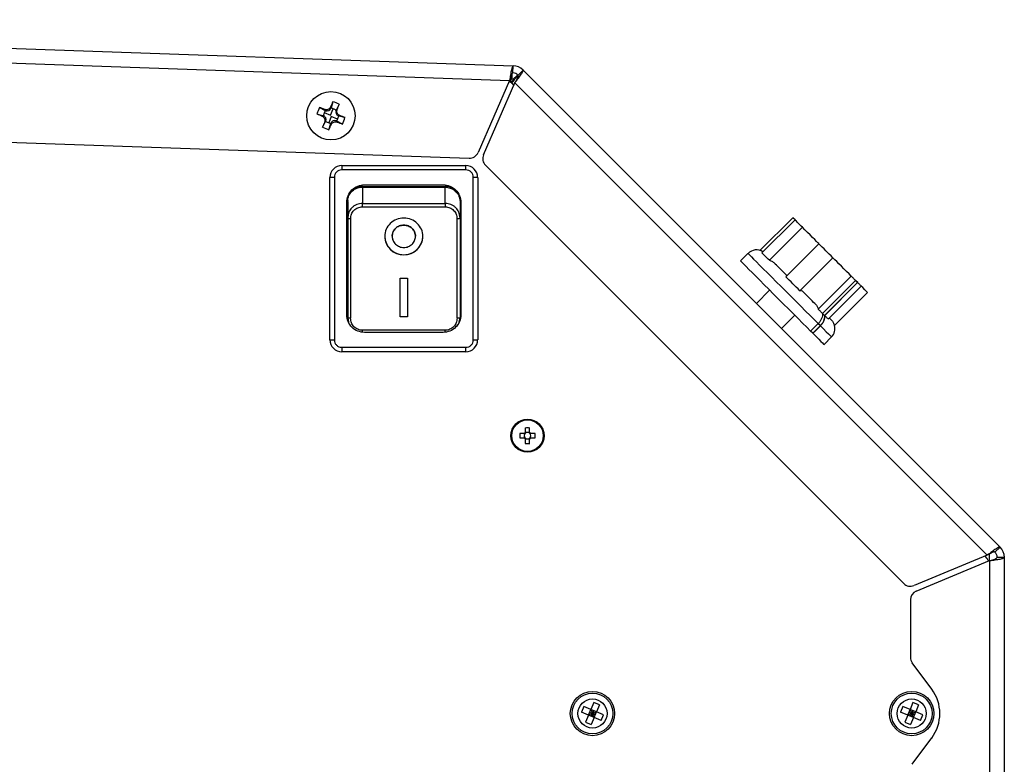
# Model space of a CAD drawing. Units: millimetres. Extents: x 30 to 94, y 69 to 205.
# Drawn here: x 83 to 94, y 94 to 102 of the extents above; entities that cross this region are included whole.
import ezdxf

# ---------------------------------------------------------------- set-up
doc = ezdxf.new("R2010")
doc.units = ezdxf.units.MM
doc.layers.add('DETAIL', color=2, linetype='Continuous')

msp = doc.modelspace()

# ---------------------------------------------------------------- linework, layer by layer
at = {"layer": 'DETAIL', "linetype": 'Continuous', "lineweight": 25}
for p, q in [((73.523, 102.361), (88.416, 101.841)), ((73.517, 102.196), (88.374, 101.677)), ((88.413, 101.76), (88.416, 101.841)), ((88.402, 101.757), (88.4, 101.696)), ((88.459, 101.732), (88.416, 101.689)), ((88.47, 101.721), (88.459, 101.732)), ((88.527, 101.793), (88.47, 101.736)), ((88.527, 101.793), (93.906, 96.414)), ((88.374, 101.677), (88.02, 100.863)), ((88.081, 100.837), (88.435, 101.651)), ((88.395, 101.648), (88.422, 101.62)), ((88.435, 101.651), (93.763, 96.322)), ((86.381, 101.437), (86.361, 101.367)), ((86.454, 101.408), (86.42, 101.343)), ((73.592, 101.3), (87.92, 100.8)), ((86.201, 101.299), (86.271, 101.279)), ((86.23, 101.372), (86.294, 101.338)), ((86.259, 101.275), (86.279, 101.276)), ((86.294, 101.338), (86.271, 101.279)), ((86.271, 101.279), (86.279, 101.276)), ((86.285, 101.315), (86.356, 101.286)), ((86.289, 101.349), (86.302, 101.335)), ((86.302, 101.335), (86.294, 101.338)), ((86.356, 101.286), (86.385, 101.358)), ((86.357, 101.378), (86.358, 101.359)), ((86.361, 101.367), (86.358, 101.359)), ((86.42, 101.343), (86.361, 101.367)), ((86.417, 101.335), (86.431, 101.349)), ((86.417, 101.335), (86.42, 101.343)), ((86.425, 101.217), (86.449, 101.277)), ((86.46, 101.28), (86.441, 101.28)), ((86.449, 101.277), (86.441, 101.28)), ((86.519, 101.256), (86.449, 101.277)), ((86.266, 101.148), (86.299, 101.212)), ((86.289, 101.207), (86.303, 101.22)), ((86.303, 101.22), (86.299, 101.212)), ((86.299, 101.212), (86.359, 101.189)), ((86.364, 101.269), (86.335, 101.198)), ((86.338, 101.119), (86.359, 101.189)), ((86.359, 101.189), (86.362, 101.197)), ((86.362, 101.177), (86.362, 101.197)), ((86.435, 101.241), (86.364, 101.269)), ((86.417, 101.22), (86.431, 101.207)), ((86.417, 101.22), (86.425, 101.217)), ((86.49, 101.184), (86.425, 101.217)), ((88.104, 100.72), (92.821, 96.003)), ((86.482, 100.717), (86.482, 100.667)), ((86.482, 100.717), (87.882, 100.717)), ((87.882, 100.667), (86.482, 100.667)), ((87.882, 100.667), (87.882, 100.717)), ((86.399, 100.583), (86.349, 100.583)), ((86.349, 98.75), (86.349, 100.583)), ((86.399, 100.583), (86.399, 98.75)), ((86.739, 100.5), (87.626, 100.5)), ((87.966, 98.75), (87.966, 100.583)), ((88.016, 100.583), (87.966, 100.583)), ((88.016, 100.583), (88.016, 98.75)), ((86.61, 100.433), (86.597, 100.433)), ((87.649, 100.494), (86.716, 100.494)), ((86.716, 100.482), (87.649, 100.482)), ((86.716, 100.473), (86.716, 100.289)), ((86.716, 100.473), (87.649, 100.473)), ((87.768, 100.433), (87.757, 100.433)), ((86.539, 99.033), (86.539, 100.3)), ((86.716, 100.289), (87.649, 100.289)), ((87.816, 100.327), (87.816, 100.292)), ((87.826, 100.3), (87.826, 99.033)), ((86.716, 100.25), (87.649, 100.25)), ((86.555, 100.159), (86.549, 100.128)), ((86.549, 100.128), (86.549, 99.001)), ((86.582, 100.118), (86.582, 98.994)), ((87.782, 98.994), (87.782, 100.118)), ((87.816, 100.128), (87.809, 100.159)), ((87.816, 100.128), (87.816, 99.001)), ((91.199, 99.759), (91.569, 100.128)), ((91.221, 99.732), (91.594, 100.104)), ((91.594, 100.104), (91.569, 100.128)), ((91.305, 99.648), (91.678, 100.02)), ((91.491, 99.462), (91.863, 99.834)), ((86.542, 99.75), (86.539, 99.75)), ((86.549, 99.8), (86.542, 99.8)), ((86.542, 99.8), (86.542, 99.533)), ((87.822, 99.8), (87.816, 99.8)), ((87.822, 99.533), (87.822, 99.8)), ((87.826, 99.75), (87.822, 99.75)), ((91.063, 99.726), (90.978, 99.642)), ((91.648, 99.305), (92.021, 99.677)), ((86.539, 99.583), (86.542, 99.583)), ((86.542, 99.533), (86.549, 99.533)), ((87.816, 99.533), (87.822, 99.533)), ((87.822, 99.583), (87.826, 99.583)), ((87.141, 99.447), (87.224, 99.447)), ((87.141, 99.011), (87.141, 99.447)), ((87.224, 99.447), (87.224, 99.011)), ((91.855, 99.098), (92.227, 99.47)), ((92.275, 99.42), (91.904, 99.049)), ((91.928, 99.025), (92.299, 99.396)), ((91.929, 99.024), (92.3, 99.396)), ((92.275, 99.42), (92.276, 99.422)), ((92.301, 99.397), (92.276, 99.422)), ((92.299, 99.396), (92.3, 99.396)), ((92.3, 99.396), (92.301, 99.397)), ((91.308, 99.312), (91.158, 99.162)), ((91.967, 98.986), (92.339, 99.358)), ((92.039, 98.914), (92.412, 99.286)), ((92.041, 98.912), (92.413, 99.285)), ((92.413, 99.285), (92.412, 99.286)), ((86.549, 99.001), (86.559, 98.949)), ((86.549, 99.001), (86.549, 98.998)), ((87.224, 99.011), (87.141, 99.011)), ((87.224, 99.011), (87.141, 99.011)), ((87.805, 98.949), (87.816, 99.001)), ((87.816, 99.001), (87.816, 98.998)), ((91.441, 98.879), (91.591, 99.029)), ((91.909, 99.044), (91.903, 99.05)), ((91.922, 99.031), (91.909, 99.044)), ((91.928, 99.025), (91.922, 99.031)), ((91.929, 99.024), (91.928, 99.025)), ((87.649, 98.859), (86.716, 98.859)), ((87.626, 98.833), (86.739, 98.833)), ((91.77, 98.85), (91.788, 98.867)), ((91.795, 98.825), (91.77, 98.85)), ((91.788, 98.867), (91.837, 98.916)), ((91.879, 98.91), (91.795, 98.825)), ((91.813, 98.842), (91.795, 98.825)), ((91.863, 98.892), (91.813, 98.842)), ((91.837, 98.916), (91.855, 98.934)), ((91.854, 98.935), (91.857, 98.932)), ((91.877, 98.913), (91.857, 98.932)), ((91.88, 98.909), (91.863, 98.892)), ((91.879, 98.91), (91.877, 98.913)), ((91.88, 98.909), (91.879, 98.91)), ((92.041, 98.912), (92.039, 98.914)), ((86.349, 98.75), (86.399, 98.75)), ((87.966, 98.75), (88.016, 98.75)), ((91.795, 98.825), (91.795, 98.825)), ((91.921, 98.699), (92.006, 98.784)), ((86.482, 98.667), (87.882, 98.667)), ((86.482, 98.667), (86.482, 98.617)), ((87.882, 98.617), (86.482, 98.617)), ((87.882, 98.617), (87.882, 98.667)), ((88.552, 97.757), (88.552, 97.708)), ((88.601, 97.708), (88.601, 97.757)), ((88.539, 97.695), (88.489, 97.695)), ((88.489, 97.645), (88.539, 97.645)), ((88.541, 97.695), (88.541, 97.682)), ((88.541, 97.658), (88.541, 97.645)), ((88.565, 97.705), (88.552, 97.705)), ((88.552, 97.635), (88.565, 97.635)), ((88.552, 97.633), (88.552, 97.583)), ((88.601, 97.705), (88.588, 97.705)), ((88.588, 97.635), (88.601, 97.635)), ((88.601, 97.583), (88.601, 97.633)), ((88.612, 97.682), (88.612, 97.695)), ((88.612, 97.645), (88.612, 97.658)), ((88.664, 97.695), (88.614, 97.695)), ((88.614, 97.645), (88.664, 97.645)), ((93.849, 96.357), (93.906, 96.414)), ((93.763, 96.322), (92.936, 95.98)), ((93.733, 96.31), (93.758, 96.285)), ((93.789, 96.261), (93.789, 96.337)), ((93.954, 96.297), (93.874, 96.297)), ((93.954, 96.297), (93.954, 86.511)), ((92.961, 95.918), (93.789, 96.261)), ((93.789, 96.261), (93.789, 86.511)), ((92.896, 95.82), (92.896, 95.172)), ((93.137, 94.813), (92.917, 95.109)), ((89.211, 94.615), (89.185, 94.551)), ((89.291, 94.582), (89.211, 94.615)), ((89.324, 94.662), (89.291, 94.582)), ((89.388, 94.635), (89.324, 94.662)), ((89.388, 94.635), (89.355, 94.556)), ((92.811, 94.615), (92.785, 94.551)), ((92.891, 94.582), (92.811, 94.615)), ((92.924, 94.662), (92.891, 94.582)), ((92.988, 94.635), (92.924, 94.662)), ((92.988, 94.635), (92.955, 94.556)), ((89.265, 94.518), (89.185, 94.551)), ((89.265, 94.518), (89.232, 94.438)), ((89.265, 94.518), (89.291, 94.582)), ((89.308, 94.536), (89.265, 94.518)), ((89.329, 94.491), (89.265, 94.518)), ((89.308, 94.536), (89.277, 94.549)), ((89.278, 94.551), (89.309, 94.539)), ((89.355, 94.556), (89.291, 94.582)), ((89.291, 94.582), (89.309, 94.539)), ((89.295, 94.505), (89.308, 94.536)), ((89.311, 94.535), (89.298, 94.504)), ((89.309, 94.539), (89.322, 94.569)), ((89.329, 94.491), (89.311, 94.535)), ((89.341, 94.522), (89.311, 94.535)), ((89.325, 94.568), (89.312, 94.538)), ((89.312, 94.538), (89.355, 94.556)), ((89.312, 94.538), (89.343, 94.525)), ((89.329, 94.491), (89.355, 94.556)), ((89.435, 94.523), (89.355, 94.556)), ((89.408, 94.459), (89.435, 94.523)), ((92.865, 94.518), (92.785, 94.551)), ((92.865, 94.518), (92.832, 94.438)), ((92.865, 94.518), (92.891, 94.582)), ((92.908, 94.536), (92.865, 94.518)), ((92.929, 94.491), (92.865, 94.518)), ((92.908, 94.536), (92.877, 94.549)), ((92.878, 94.551), (92.909, 94.539)), ((92.955, 94.556), (92.891, 94.582)), ((92.891, 94.582), (92.909, 94.539)), ((92.895, 94.505), (92.908, 94.536)), ((92.911, 94.535), (92.898, 94.504)), ((92.909, 94.539), (92.922, 94.569)), ((92.929, 94.491), (92.911, 94.535)), ((92.941, 94.522), (92.911, 94.535)), ((92.925, 94.568), (92.912, 94.538)), ((92.912, 94.538), (92.955, 94.556)), ((92.912, 94.538), (92.943, 94.525)), ((92.929, 94.491), (92.955, 94.556)), ((93.035, 94.523), (92.955, 94.556)), ((93.008, 94.459), (93.035, 94.523)), ((89.232, 94.438), (89.296, 94.412)), ((89.329, 94.491), (89.296, 94.412)), ((89.408, 94.459), (89.329, 94.491)), ((92.832, 94.438), (92.896, 94.412)), ((92.929, 94.491), (92.896, 94.412)), ((93.008, 94.459), (92.929, 94.491)), ((92.917, 93.964), (93.137, 94.261))]:
    msp.add_line(p, q, dxfattribs=at)
at = {"layer": 'DETAIL', "linetype": 'Continuous', "lineweight": 25, "flags": 128}
for points in [[(91.678, 100.02), (91.665, 100.033), (91.652, 100.045), (91.64, 100.057), (91.629, 100.068), (91.619, 100.078), (91.61, 100.088), (91.601, 100.096), (91.594, 100.104)], [(91.863, 99.834), (91.861, 99.836), (91.853, 99.845), (91.837, 99.86), (91.817, 99.881), (91.792, 99.906), (91.764, 99.934), (91.734, 99.963), (91.705, 99.992), (91.678, 100.02)], [(92.021, 99.677), (92.001, 99.697), (91.981, 99.717), (91.961, 99.737), (91.941, 99.756), (91.921, 99.776), (91.902, 99.796), (91.883, 99.815), (91.863, 99.834)], [(91.063, 99.726), (91.064, 99.726), (91.07, 99.72), (91.083, 99.707), (91.102, 99.688), (91.127, 99.662), (91.159, 99.631), (91.195, 99.594), (91.236, 99.553), (91.282, 99.508), (91.331, 99.458), (91.383, 99.406), (91.438, 99.352), (91.493, 99.296), (91.55, 99.24), (91.606, 99.184), (91.661, 99.129), (91.714, 99.076), (91.764, 99.025), (91.812, 98.978), (91.855, 98.934)], [(91.305, 99.648), (91.292, 99.661), (91.28, 99.673), (91.268, 99.685), (91.257, 99.696), (91.247, 99.706), (91.238, 99.715), (91.229, 99.724), (91.221, 99.732)], [(90.978, 99.642), (90.979, 99.641), (90.985, 99.635), (90.998, 99.622), (91.017, 99.603), (91.043, 99.577), (91.074, 99.546), (91.11, 99.51), (91.152, 99.468), (91.197, 99.423), (91.246, 99.373), (91.299, 99.321), (91.353, 99.267), (91.408, 99.211), (91.465, 99.155), (91.521, 99.099), (91.576, 99.044), (91.629, 98.991), (91.68, 98.94), (91.727, 98.893), (91.77, 98.85)], [(92.227, 99.47), (92.203, 99.494), (92.176, 99.522), (92.146, 99.551), (92.117, 99.581), (92.089, 99.608), (92.064, 99.633), (92.044, 99.654), (92.029, 99.669), (92.021, 99.677)], [(91.491, 99.487), (91.475, 99.503), (91.459, 99.519), (91.443, 99.535), (91.428, 99.55), (91.413, 99.565), (91.399, 99.579), (91.385, 99.593), (91.372, 99.606)], [(91.648, 99.305), (91.628, 99.325), (91.608, 99.344), (91.589, 99.364), (91.569, 99.384), (91.549, 99.404), (91.53, 99.423), (91.51, 99.443), (91.491, 99.462)], [(92.276, 99.422), (92.27, 99.427), (92.264, 99.433), (92.258, 99.439), (92.252, 99.445), (92.246, 99.451), (92.24, 99.457), (92.234, 99.464), (92.227, 99.47)], [(92.274, 99.421), (92.277, 99.418), (92.28, 99.415), (92.283, 99.412), (92.287, 99.409), (92.29, 99.405), (92.293, 99.402), (92.296, 99.399), (92.299, 99.396)], [(92.339, 99.358), (92.335, 99.363), (92.33, 99.367), (92.326, 99.372), (92.321, 99.377), (92.316, 99.381), (92.311, 99.386), (92.306, 99.392), (92.301, 99.397)], [(91.819, 99.159), (91.804, 99.174), (91.788, 99.191), (91.771, 99.207), (91.754, 99.224), (91.737, 99.241), (91.72, 99.258), (91.702, 99.276), (91.685, 99.293)], [(92.412, 99.286), (92.383, 99.314), (92.358, 99.34), (92.339, 99.358)], [(91.904, 99.049), (91.898, 99.055), (91.892, 99.061), (91.886, 99.067), (91.88, 99.073), (91.874, 99.079), (91.868, 99.085), (91.861, 99.091), (91.855, 99.098)], [(91.967, 98.986), (91.963, 98.99), (91.958, 98.995), (91.953, 99), (91.949, 99.004), (91.944, 99.009), (91.939, 99.014), (91.934, 99.019), (91.929, 99.024)], [(92.002, 98.976), (91.999, 98.98), (91.995, 98.984), (91.99, 98.988), (91.984, 98.994), (91.98, 98.999)], [(91.88, 98.909), (91.916, 98.874), (91.946, 98.843), (91.971, 98.819), (91.989, 98.801), (92.001, 98.789), (92.006, 98.784), (92.006, 98.784)], [(91.795, 98.825), (91.831, 98.789), (91.861, 98.759), (91.886, 98.734), (91.904, 98.716), (91.916, 98.704), (91.921, 98.699), (91.921, 98.699)]]:
    msp.add_lwpolyline(points, dxfattribs=at)
at = {"layer": 'DETAIL', "linetype": 'Continuous', "lineweight": 25}
for centre, radius in [((86.36, 101.278), 0.273), ((88.577, 97.67), 0.187), ((88.577, 97.67), 0.178), ((89.31, 94.537), 0.25), ((89.31, 94.537), 0.23), ((92.91, 94.537), 0.25), ((92.91, 94.537), 0.23), ((89.31, 94.537), 0.164), ((92.91, 94.537), 0.164)]:
    msp.add_circle(centre, radius, dxfattribs=at)
for centre, radius, start, end in [((88.41, 101.676), 0.166, 45, 88), ((88.41, 101.676), 0.0847, 45, 88), ((88.32, 101.573), 0.106, 45, 61.9454), ((88.34, 101.572), 0.106, 55.5971, 61.5271), ((96.756, 97.144), 11.228, 157.5228, 157.8457), ((85.938, 100.22), 1.295, 66.5494, 69.995), ((76.091, 105.381), 11.098, 338.6966, 339.0233), ((87.417, 100.856), 1.294, 156.5495, 159.9975), ((90.539, 111.784), 11.347, 247.5243, 247.8438), ((82.191, 90.838), 11.282, 68.7002, 69.0215), ((86.263, 101.236), 0.0427, 338.2723, 68.2723), ((86.318, 101.375), 0.0427, 248.2723, 338.2723), ((86.457, 101.32), 0.0427, 158.2723, 248.2723), ((82.15, 90.696), 11.429, 67.5261, 67.8434), ((96.991, 97.035), 11.487, 158.7022, 159.0178), ((75.56, 105.577), 11.664, 337.5288, 337.8396), ((86.402, 101.181), 0.0427, 68.2723, 158.2723), ((90.558, 111.793), 11.362, 248.7013, 249.0204), ((85.301, 101.7), 1.296, 336.5501, 339.9941), ((86.781, 102.335), 1.294, 246.5475, 249.9973), ((87.923, 100.905), 0.106, 268, 336.5), ((88.178, 100.795), 0.106, 156.5, 225), ((86.482, 100.583), 0.133, 90, 180), ((87.882, 100.583), 0.133, 360, 90), ((87.182, 99.924), 0.215, 181.4248, 358.5705), ((91.158, 99.632), 0.133, 55.9326, 135), ((91.912, 98.878), 0.133, 315, 15), ((86.482, 98.75), 0.133, 180, 270), ((87.882, 98.75), 0.133, 270, 0), ((88.577, 97.026), 0.731, 88.067, 91.933), ((89.225, 97.67), 0.736, 178.0798, 181.9202), ((88.577, 97.67), 0.045, 123.2306, 146.7694), ((88.577, 97.67), 0.0371, 161.5697, 198.4303), ((88.577, 97.67), 0.045, 213.2306, 236.7694), ((88.577, 97.67), 0.0371, 138.2818, 161.5697), ((88.577, 97.67), 0.0371, 198.4303, 221.7182), ((88.577, 97.67), 0.0371, 131.7182, 138.2818), ((88.577, 97.67), 0.0371, 221.7182, 228.2818), ((88.577, 97.67), 0.0371, 108.4303, 131.7182), ((88.577, 97.67), 0.0371, 228.2818, 251.5697), ((88.577, 97.67), 0.0371, 71.5697, 108.4303), ((88.577, 97.67), 0.0371, 251.5697, 288.4303), ((88.577, 97.67), 0.0371, 48.2818, 71.5697), ((88.577, 97.67), 0.0371, 288.4303, 311.7182), ((88.577, 97.67), 0.045, 33.2306, 56.7694), ((88.577, 97.67), 0.0371, 41.7182, 48.2818), ((88.577, 97.67), 0.0371, 311.7182, 318.2818), ((88.577, 97.67), 0.045, 303.2306, 326.7694), ((88.577, 97.67), 0.0371, 18.4303, 41.7182), ((88.577, 97.67), 0.0371, 318.2818, 341.5697), ((88.577, 97.67), 0.0371, 341.5697, 18.4303), ((87.936, 97.67), 0.728, 358.0573, 1.9427), ((88.577, 98.314), 0.732, 268.0677, 271.9323), ((93.789, 96.297), 0.166, 0, 45), ((93.683, 96.21), 0.106, 26.0967, 45), ((93.789, 96.297), 0.0847, 0, 45), ((92.895, 96.078), 0.106, 225, 292.5), ((93.002, 95.82), 0.106, 112.5, 180), ((93.002, 95.172), 0.106, 180, 216.5291), ((92.76, 94.537), 0.467, 323.7444, 36.2556)]:
    msp.add_arc(centre, radius, start, end, dxfattribs=at)
for centre, major_axis, start_param, end_param in [((88.572, 97.67), (0.0328, 0), 2.772179, 3.511006), ((88.577, 97.675), (0, 0.0328), 5.913772, 6.652599), ((88.577, 97.666), (0, 0.0328), 2.772179, 3.511006), ((88.581, 97.67), (0.0328, 0), 5.913772, 6.652599)]:
    msp.add_ellipse(centre, major_axis=major_axis, ratio=0.990116, start_param=start_param, end_param=end_param, dxfattribs=at)
for points, knots in [([(88.416, 101.841), (88.413, 101.839), (88.407, 101.834), (88.396, 101.796), (88.385, 101.742), (88.378, 101.699), (88.374, 101.677)], [0, 0, 0, 0, 0.249999, 0.500001, 0.750002, 1, 1, 1, 1]), ([(88.413, 101.76), (88.41, 101.759), (88.404, 101.757), (88.394, 101.738), (88.384, 101.71), (88.378, 101.688), (88.374, 101.677)], [0, 0, 0, 0, 0.250001, 0.500001, 0.750003, 1, 1, 1, 1]), ([(88.395, 101.739), (88.394, 101.734), (88.39, 101.72), (88.384, 101.69), (88.379, 101.666), (88.378, 101.659)], [0, 0, 0, 0, 0.2955372, 0.782786, 1, 1, 1, 1]), ([(88.4, 101.642), (88.401, 101.643), (88.406, 101.651), (88.421, 101.673), (88.442, 101.702), (88.457, 101.726), (88.458, 101.73), (88.459, 101.732)], [0, 0, 0, 0, 0.018061, 0.168652, 0.4585, 0.735515, 1, 1, 1, 1]), ([(88.435, 101.651), (88.449, 101.668), (88.475, 101.703), (88.507, 101.748), (88.528, 101.781), (88.527, 101.789), (88.527, 101.793)], [0, 0, 0, 0, 0.250003, 0.499995, 0.749999, 1, 1, 1, 1]), ([(88.435, 101.651), (88.441, 101.66), (88.452, 101.68), (88.466, 101.707), (88.473, 101.727), (88.471, 101.733), (88.47, 101.736)], [0, 0, 0, 0, 0.250001, 0.5, 0.749997, 1, 1, 1, 1]), ([(88.4, 101.696), (88.399, 101.695), (88.396, 101.693), (88.39, 101.679), (88.384, 101.664), (88.381, 101.657)], [0, 0, 0, 0, 0.31897, 0.65449, 1, 1, 1, 1]), ([(88.399, 101.649), (88.403, 101.656), (88.41, 101.67), (88.416, 101.685), (88.416, 101.688), (88.416, 101.689)], [0, 0, 0, 0, 0.351939, 0.684865, 1, 1, 1, 1]), ([(86.259, 101.275), (86.265, 101.272), (86.275, 101.267), (86.286, 101.253), (86.292, 101.236), (86.293, 101.22), (86.29, 101.211), (86.289, 101.207)], [0, 0, 0, 0, 0.212045, 0.424109, 0.636154, 0.848209, 1, 1, 1, 1]), ([(86.357, 101.378), (86.355, 101.373), (86.349, 101.363), (86.335, 101.352), (86.318, 101.345), (86.302, 101.345), (86.293, 101.348), (86.289, 101.349)], [0, 0, 0, 0, 0.2120561, 0.4241106, 0.6361545, 0.8482189, 1, 1, 1, 1]), ([(86.46, 101.28), (86.455, 101.283), (86.445, 101.289), (86.434, 101.303), (86.427, 101.319), (86.427, 101.335), (86.43, 101.345), (86.431, 101.349)], [0, 0, 0, 0, 0.212046, 0.424099, 0.636153, 0.848208, 1, 1, 1, 1]), ([(86.362, 101.177), (86.365, 101.182), (86.371, 101.193), (86.385, 101.204), (86.401, 101.21), (86.418, 101.211), (86.427, 101.208), (86.431, 101.207)], [0, 0, 0, 0, 0.212046, 0.424103, 0.63615, 0.848217, 1, 1, 1, 1]), ([(86.482, 100.667), (86.471, 100.666), (86.449, 100.663), (86.422, 100.644), (86.403, 100.616), (86.4, 100.594), (86.399, 100.583)], [0, 0, 0, 0, 0.250001, 0.499999, 0.749997, 1, 1, 1, 1]), ([(87.966, 100.583), (87.964, 100.594), (87.962, 100.616), (87.943, 100.644), (87.915, 100.663), (87.893, 100.666), (87.882, 100.667)], [0, 0, 0, 0, 0.2500009, 0.5000009, 0.7500126, 1, 1, 1, 1]), ([(86.539, 100.3), (86.542, 100.326), (86.548, 100.379), (86.594, 100.445), (86.66, 100.491), (86.713, 100.497), (86.739, 100.5)], [0, 0, 0, 0, 0.2500003, 0.4999993, 0.7499956, 1, 1, 1, 1]), ([(87.626, 100.5), (87.652, 100.497), (87.704, 100.491), (87.77, 100.445), (87.817, 100.379), (87.823, 100.326), (87.826, 100.3)], [0, 0, 0, 0, 0.249998, 0.499999, 0.750001, 1, 1, 1, 1]), ([(86.549, 100.311), (86.551, 100.329), (86.554, 100.366), (86.583, 100.414), (86.625, 100.451), (86.672, 100.47), (86.703, 100.472), (86.716, 100.473)], [0, 0, 0, 0, 0.214864, 0.429734, 0.644521, 0.859186, 1, 1, 1, 1]), ([(86.716, 100.482), (86.697, 100.48), (86.66, 100.477), (86.62, 100.455), (86.602, 100.438), (86.597, 100.433)], [0, 0, 0, 0, 0.421833, 0.843633, 1, 1, 1, 1]), ([(87.768, 100.433), (87.753, 100.445), (87.725, 100.468), (87.681, 100.481), (87.656, 100.482), (87.649, 100.482)], [0, 0, 0, 0, 0.423394, 0.846861, 1, 1, 1, 1]), ([(87.649, 100.473), (87.668, 100.471), (87.705, 100.467), (87.755, 100.439), (87.793, 100.398), (87.813, 100.353), (87.815, 100.323), (87.816, 100.311)], [0, 0, 0, 0, 0.214543, 0.429079, 0.643656, 0.858355, 1, 1, 1, 1]), ([(87.649, 100.289), (87.649, 100.316), (87.649, 100.371), (87.649, 100.433), (87.649, 100.459), (87.649, 100.473)], [0, 0, 0, 0, 0.333333, 0.666668, 1, 1, 1, 1]), ([(86.549, 100.311), (86.549, 100.316), (86.549, 100.333), (86.549, 100.326), (86.549, 100.322)], [0, 0, 0, 0, 0.2886155, 1, 1, 1, 1]), ([(86.549, 100.311), (86.549, 100.309), (86.549, 100.304), (86.549, 100.295), (86.549, 100.286), (86.549, 100.276), (86.549, 100.265), (86.549, 100.253), (86.549, 100.244), (86.549, 100.235), (86.549, 100.228), (86.549, 100.215), (86.549, 100.202), (86.549, 100.194), (86.549, 100.191), (86.549, 100.181), (86.549, 100.161), (86.549, 100.14), (86.549, 100.128)], [0, 0, 0, 0, 0.07143, 0.142861, 0.214293, 0.285722, 0.357152, 0.42858, 0.50001, 0.515611, 0.558694, 0.625398, 0.708749, 0.734765, 0.743858, 0.750341, 0.861869, 1, 1, 1, 1]), ([(86.716, 100.289), (86.705, 100.288), (86.683, 100.287), (86.651, 100.277), (86.622, 100.262), (86.589, 100.236), (86.561, 100.2), (86.557, 100.17), (86.555, 100.159)], [0, 0, 0, 0, 0.141883, 0.284257, 0.427315, 0.573234, 0.8477, 1, 1, 1, 1]), ([(86.716, 100.25), (86.716, 100.254), (86.716, 100.261), (86.716, 100.272), (86.716, 100.282), (86.716, 100.286), (86.716, 100.289)], [0, 0, 0, 0, 0.2500016, 0.4999941, 0.7499931, 1, 1, 1, 1]), ([(87.649, 100.289), (87.649, 100.286), (87.649, 100.282), (87.649, 100.272), (87.649, 100.261), (87.649, 100.254), (87.649, 100.25)], [0, 0, 0, 0, 0.25131, 0.51114, 0.764932, 1, 1, 1, 1]), ([(87.809, 100.159), (87.807, 100.17), (87.803, 100.2), (87.776, 100.236), (87.743, 100.262), (87.713, 100.277), (87.682, 100.287), (87.66, 100.288), (87.649, 100.289)], [0, 0, 0, 0, 0.152437, 0.426894, 0.572807, 0.715814, 0.858165, 1, 1, 1, 1]), ([(87.816, 100.311), (87.816, 100.298), (87.816, 100.272), (87.816, 100.211), (87.816, 100.156), (87.816, 100.128)], [0, 0, 0, 0, 0.333214, 0.666737, 1, 1, 1, 1]), ([(86.582, 100.118), (86.584, 100.135), (86.588, 100.169), (86.613, 100.206), (86.64, 100.228), (86.663, 100.241), (86.689, 100.249), (86.707, 100.25), (86.716, 100.25)], [0, 0, 0, 0, 0.250022, 0.499544, 0.624994, 0.749877, 0.87492, 1, 1, 1, 1]), ([(87.649, 100.25), (87.658, 100.25), (87.676, 100.249), (87.701, 100.241), (87.724, 100.228), (87.751, 100.206), (87.777, 100.169), (87.78, 100.135), (87.782, 100.118)], [0, 0, 0, 0, 0.1249473, 0.250566, 0.3754354, 0.5011284, 0.7505159, 1, 1, 1, 1]), ([(86.549, 100.128), (86.549, 100.127), (86.55, 100.125), (86.554, 100.123), (86.558, 100.121), (86.564, 100.12), (86.572, 100.119), (86.578, 100.119), (86.582, 100.118)], [0, 0, 0, 0, 0.23943, 0.368351, 0.499984, 0.631627, 0.760532, 1, 1, 1, 1]), ([(87.182, 100.125), (87.21, 100.122), (87.267, 100.116), (87.338, 100.068), (87.386, 100), (87.403, 99.919), (87.386, 99.838), (87.338, 99.769), (87.267, 99.722), (87.182, 99.706), (87.098, 99.722), (87.026, 99.769), (86.978, 99.838), (86.962, 99.919), (86.978, 100), (87.026, 100.068), (87.098, 100.116), (87.154, 100.122), (87.182, 100.125)], [0, 0, 0, 0, 0.062499, 0.125, 0.187499, 0.249999, 0.312499, 0.374999, 0.437499, 0.499999, 0.562499, 0.625, 0.687499, 0.749999, 0.812499, 0.874999, 0.937499, 1, 1, 1, 1]), ([(87.782, 100.118), (87.787, 100.119), (87.795, 100.119), (87.806, 100.121), (87.814, 100.124), (87.815, 100.127), (87.816, 100.128)], [0, 0, 0, 0, 0.24999, 0.49996, 0.749992, 1, 1, 1, 1]), ([(87.051, 99.919), (87.053, 99.936), (87.057, 99.969), (87.087, 100.01), (87.13, 100.04), (87.165, 100.043), (87.182, 100.045)], [0, 0, 0, 0, 0.250003, 0.500004, 0.749999, 1, 1, 1, 1]), ([(87.182, 100.045), (87.199, 100.043), (87.234, 100.039), (87.278, 100.01), (87.307, 99.969), (87.317, 99.919), (87.307, 99.869), (87.278, 99.827), (87.234, 99.799), (87.182, 99.789), (87.131, 99.799), (87.087, 99.827), (87.057, 99.869), (87.047, 99.919), (87.057, 99.969), (87.087, 100.01), (87.131, 100.039), (87.165, 100.043), (87.182, 100.045)], [0, 0, 0, 0, 0.0625, 0.125, 0.187499, 0.249999, 0.312499, 0.375, 0.437499, 0.5, 0.562499, 0.624998, 0.687499, 0.749999, 0.812498, 0.874998, 0.937498, 1, 1, 1, 1]), ([(87.182, 100.045), (87.199, 100.043), (87.234, 100.04), (87.277, 100.01), (87.308, 99.969), (87.312, 99.936), (87.314, 99.919)], [0, 0, 0, 0, 0.250022, 0.500047, 0.750077, 1, 1, 1, 1]), ([(91.305, 99.648), (91.317, 99.643), (91.34, 99.635), (91.363, 99.617), (91.372, 99.605), (91.374, 99.604)], [0, 0, 0, 0, 0.466275, 0.931329, 1, 1, 1, 1]), ([(91.492, 99.485), (91.493, 99.485), (91.5, 99.479), (91.502, 99.474), (91.496, 99.467), (91.493, 99.465)], [0, 0, 0, 0, 0.11668, 0.657081, 1, 1, 1, 1]), ([(91.648, 99.305), (91.654, 99.306), (91.666, 99.31), (91.676, 99.303), (91.683, 99.295), (91.684, 99.293)], [0, 0, 0, 0, 0.463485, 0.925805, 1, 1, 1, 1]), ([(91.819, 99.159), (91.82, 99.158), (91.832, 99.148), (91.847, 99.128), (91.853, 99.107), (91.855, 99.098)], [0, 0, 0, 0, 0.06289, 0.565804, 1, 1, 1, 1]), ([(86.739, 98.833), (86.713, 98.837), (86.66, 98.843), (86.594, 98.889), (86.548, 98.955), (86.542, 99.007), (86.539, 99.033)], [0, 0, 0, 0, 0.250004, 0.500001, 0.75, 1, 1, 1, 1]), ([(86.582, 98.994), (86.578, 98.995), (86.569, 98.995), (86.558, 98.996), (86.55, 98.998), (86.549, 99), (86.549, 99.001)], [0, 0, 0, 0, 0.250018, 0.500013, 0.750014, 1, 1, 1, 1]), ([(86.716, 98.859), (86.707, 98.859), (86.689, 98.86), (86.663, 98.869), (86.64, 98.882), (86.613, 98.904), (86.588, 98.942), (86.584, 98.977), (86.582, 98.994)], [0, 0, 0, 0, 0.125251, 0.250545, 0.375479, 0.501113, 0.750509, 1, 1, 1, 1]), ([(87.826, 99.033), (87.823, 99.007), (87.817, 98.955), (87.77, 98.889), (87.704, 98.843), (87.652, 98.837), (87.626, 98.833)], [0, 0, 0, 0, 0.249999, 0.500001, 0.750002, 1, 1, 1, 1]), ([(87.782, 98.994), (87.78, 98.977), (87.777, 98.942), (87.751, 98.904), (87.724, 98.882), (87.701, 98.869), (87.676, 98.86), (87.658, 98.859), (87.649, 98.859)], [0, 0, 0, 0, 0.249483, 0.498872, 0.624441, 0.749431, 0.874978, 1, 1, 1, 1]), ([(87.816, 99.001), (87.815, 99), (87.814, 98.998), (87.806, 98.996), (87.795, 98.995), (87.787, 98.995), (87.782, 98.994)], [0, 0, 0, 0, 0.249993, 0.500031, 0.750006, 1, 1, 1, 1]), ([(91.904, 99.049), (91.904, 99.04), (91.904, 99.021), (91.895, 98.991), (91.879, 98.961), (91.863, 98.943), (91.855, 98.934)], [0, 0, 0, 0, 0.248532, 0.498036, 0.748515, 1, 1, 1, 1]), ([(91.928, 99.025), (91.928, 99.016), (91.928, 98.997), (91.919, 98.966), (91.903, 98.936), (91.887, 98.919), (91.879, 98.91)], [0, 0, 0, 0, 0.249591, 0.500319, 0.750661, 1, 1, 1, 1]), ([(91.88, 98.909), (91.888, 98.918), (91.904, 98.936), (91.92, 98.966), (91.929, 98.996), (91.929, 99.015), (91.929, 99.024)], [0, 0, 0, 0, 0.251481, 0.501969, 0.751467, 1, 1, 1, 1]), ([(91.998, 98.979), (92, 98.978), (92.01, 98.97), (92.027, 98.948), (92.035, 98.924), (92.039, 98.914)], [0, 0, 0, 0, 0.115407, 0.590165, 1, 1, 1, 1]), ([(86.716, 98.832), (86.716, 98.832), (86.716, 98.834), (86.716, 98.84), (86.716, 98.848), (86.716, 98.855), (86.716, 98.859)], [0, 0, 0, 0, 0.25, 0.499988, 0.750002, 1, 1, 1, 1]), ([(87.649, 98.838), (87.649, 98.839), (87.649, 98.841), (87.649, 98.848), (87.649, 98.855), (87.649, 98.859)], [0, 0, 0, 0, 0.14812, 0.574075, 1, 1, 1, 1]), ([(86.399, 98.75), (86.4, 98.739), (86.403, 98.717), (86.422, 98.69), (86.449, 98.671), (86.471, 98.668), (86.482, 98.667)], [0, 0, 0, 0, 0.250003, 0.500002, 0.749998, 1, 1, 1, 1]), ([(87.882, 98.667), (87.893, 98.668), (87.915, 98.671), (87.943, 98.69), (87.962, 98.717), (87.964, 98.739), (87.966, 98.75)], [0, 0, 0, 0, 0.249988, 0.499998, 0.749999, 1, 1, 1, 1]), ([(88.549, 97.695), (88.548, 97.695), (88.545, 97.695), (88.542, 97.695), (88.539, 97.695), (88.539, 97.695)], [0, 0, 0, 0, 0.160616, 0.883251, 1, 1, 1, 1]), ([(88.539, 97.645), (88.539, 97.645), (88.542, 97.645), (88.545, 97.645), (88.548, 97.645), (88.549, 97.645)], [0, 0, 0, 0, 0.116749, 0.839384, 1, 1, 1, 1]), ([(88.552, 97.708), (88.552, 97.707), (88.552, 97.705), (88.552, 97.701), (88.552, 97.698), (88.552, 97.698)], [0, 0, 0, 0, 0.11675, 0.839382, 1, 1, 1, 1]), ([(88.552, 97.642), (88.552, 97.642), (88.552, 97.639), (88.552, 97.636), (88.552, 97.633), (88.552, 97.633)], [0, 0, 0, 0, 0.160618, 0.88325, 1, 1, 1, 1]), ([(88.601, 97.698), (88.601, 97.698), (88.601, 97.701), (88.601, 97.705), (88.601, 97.707), (88.601, 97.708)], [0, 0, 0, 0, 0.160618, 0.88325, 1, 1, 1, 1]), ([(88.601, 97.633), (88.601, 97.633), (88.601, 97.636), (88.601, 97.639), (88.601, 97.642), (88.601, 97.642)], [0, 0, 0, 0, 0.11675, 0.839382, 1, 1, 1, 1]), ([(88.614, 97.695), (88.614, 97.695), (88.611, 97.695), (88.608, 97.695), (88.605, 97.695), (88.604, 97.695)], [0, 0, 0, 0, 0.116749, 0.839384, 1, 1, 1, 1]), ([(88.604, 97.645), (88.605, 97.645), (88.608, 97.645), (88.611, 97.645), (88.614, 97.645), (88.614, 97.645)], [0, 0, 0, 0, 0.160616, 0.883251, 1, 1, 1, 1]), ([(93.906, 96.414), (93.902, 96.414), (93.894, 96.415), (93.861, 96.394), (93.816, 96.362), (93.781, 96.336), (93.763, 96.322)], [0, 0, 0, 0, 0.250001, 0.499999, 0.749998, 1, 1, 1, 1]), ([(93.849, 96.357), (93.846, 96.358), (93.84, 96.361), (93.819, 96.353), (93.793, 96.34), (93.773, 96.328), (93.763, 96.322)], [0, 0, 0, 0, 0.250002, 0.499998, 0.749997, 1, 1, 1, 1]), ([(93.789, 96.261), (93.811, 96.264), (93.854, 96.27), (93.909, 96.279), (93.947, 96.288), (93.952, 96.294), (93.954, 96.297)], [0, 0, 0, 0, 0.250001, 0.500002, 0.750001, 1, 1, 1, 1]), ([(93.789, 96.261), (93.8, 96.264), (93.822, 96.27), (93.85, 96.279), (93.87, 96.288), (93.872, 96.294), (93.874, 96.297)], [0, 0, 0, 0, 0.250003, 0.499992, 0.749995, 1, 1, 1, 1])]:
    msp.add_open_spline(points, degree=3, knots=knots, dxfattribs=at)

doc.saveas('drawing.dxf')
